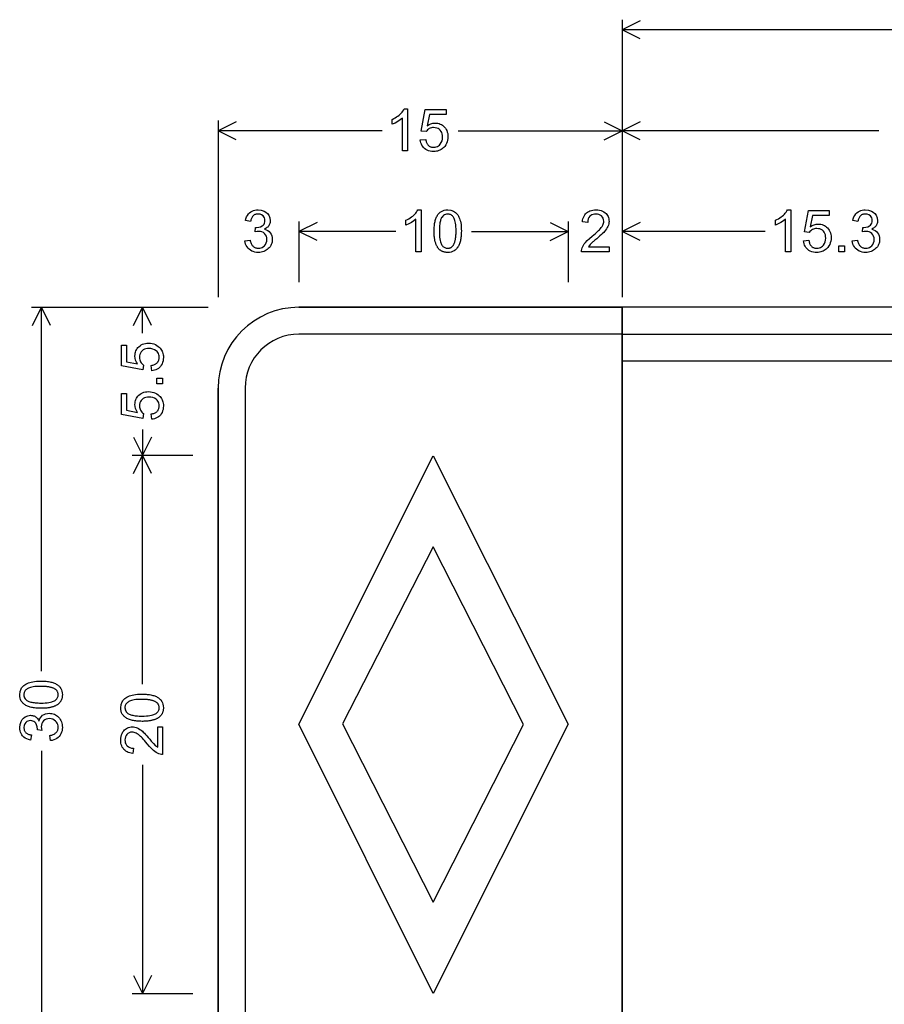
# Model space of a CAD drawing. Extents: x 0 to 111, y 21 to 140.
# Drawn here: x 0 to 33, y 103 to 140 of the extents above; entities that cross this region are included whole.
import ezdxf

# ---------------------------------------------------------------- set-up
doc = ezdxf.new("R2010")
doc.units = 0

msp = doc.modelspace()

# ---------------------------------------------------------------- linework, layer by layer
for p, q in [((22.7725, 139.6875), (22.7725, 129.375)), ((23.4433, 139.6479), (22.7725, 139.3125)), ((61.9315, 139.3125), (22.7725, 139.3125)), ((23.4433, 138.9771), (22.7725, 139.3125)), ((7.7725, 135.9375), (7.7725, 129.375)), ((8.4433, 135.8979), (7.7725, 135.5625)), ((22.1017, 135.8979), (22.7725, 135.5625)), ((22.7725, 135.9375), (22.7725, 133.6875)), ((22.7725, 135.9375), (22.7725, 129.375)), ((23.4433, 135.8979), (22.7725, 135.5625)), ((13.8609, 135.5625), (7.7725, 135.5625)), ((8.4433, 135.2271), (7.7725, 135.5625)), ((16.6841, 135.5625), (22.7725, 135.5625)), ((22.1017, 135.2271), (22.7725, 135.5625)), ((32.3048, 135.5625), (22.7725, 135.5625)), ((23.4433, 135.2271), (22.7725, 135.5625)), ((7.7725, 132.1875), (7.7725, 129.9375)), ((10.7725, 132.1875), (10.7725, 129.9375)), ((11.4433, 132.1479), (10.7725, 131.8125)), ((20.1017, 132.1479), (20.7725, 131.8125)), ((20.7725, 132.1875), (20.7725, 129.9375)), ((20.7725, 132.1875), (20.7725, 129.9375)), ((22.7725, 132.1875), (22.7725, 129.9375)), ((22.7725, 132.1875), (22.7725, 129.9375)), ((23.4433, 132.1479), (22.7725, 131.8125)), ((14.3648, 131.8125), (10.7725, 131.8125)), ((11.4433, 131.4771), (10.7725, 131.8125)), ((17.1802, 131.8125), (20.7725, 131.8125)), ((20.1017, 131.4771), (20.7725, 131.8125)), ((28.0866, 131.8125), (22.7725, 131.8125)), ((23.4433, 131.4771), (22.7725, 131.8125)), ((0.835, 129), (7.3975, 129)), ((0.8746, 128.3292), (1.21, 129)), ((1.21, 115.4823), (1.21, 129)), ((1.5454, 128.3292), (1.21, 129)), ((4.585, 129), (6.835, 129)), ((4.6246, 128.3292), (4.96, 129)), ((4.96, 128.0425), (4.96, 129)), ((5.2954, 128.3292), (4.96, 129)), ((4.96, 124.4575), (4.96, 123.5)), ((4.6246, 124.1708), (4.96, 123.5)), ((5.2954, 124.1708), (4.96, 123.5)), ((4.585, 123.5), (6.835, 123.5)), ((4.6246, 122.8292), (4.96, 123.5)), ((4.96, 114.998), (4.96, 123.5)), ((5.2954, 122.8292), (4.96, 123.5)), ((1.21, 112.5177), (1.21, 99)), ((4.96, 112.002), (4.96, 103.5)), ((4.6246, 104.1708), (4.96, 103.5)), ((5.2954, 104.1708), (4.96, 103.5)), ((4.585, 103.5), (6.835, 103.5)), ((4.585, 103.5), (6.835, 103.5))]:
    msp.add_line(p, q)
for points in [[(14.807, 134.8178), (14.615, 134.8178), (14.615, 136.03), (14.5351, 135.9622), (14.4451, 135.9014), (14.3451, 135.8475), (14.235, 135.8007), (14.235, 135.9847), (14.2937, 136.0136), (14.3488, 136.0438), (14.4004, 136.0753), (14.4484, 136.1081), (14.4928, 136.1422), (14.5336, 136.1776), (14.5709, 136.2142), (14.6045, 136.2522), (14.6347, 136.2915), (14.6612, 136.332), (14.6842, 136.3738), (14.807, 136.3738), (14.807, 134.8178)], [(15.279, 135.2236), (15.4794, 135.2406), (15.485, 135.2088), (15.4919, 135.1787), (15.5001, 135.1505), (15.5096, 135.1241), (15.5203, 135.0996), (15.5324, 135.0768), (15.5458, 135.0559), (15.5604, 135.0368), (15.5764, 135.0195), (15.5937, 135.0041), (15.6122, 134.9904), (15.6321, 134.9786), (15.6532, 134.9686), (15.6757, 134.9604), (15.6994, 134.954), (15.7244, 134.9495), (15.7508, 134.9468), (15.7784, 134.9458), (15.8276, 134.9491), (15.8733, 134.9588), (15.9157, 134.975), (15.9546, 134.9977), (15.9901, 135.0269), (16.0222, 135.0625), (16.0593, 135.1188), (16.0858, 135.1814), (16.1017, 135.2503), (16.107, 135.3257), (16.1035, 135.3861), (16.093, 135.4417), (16.0754, 135.4925), (16.0507, 135.5385), (16.019, 135.5797), (15.9811, 135.6147), (15.9378, 135.642), (15.889, 135.6616), (15.8348, 135.6736), (15.7752, 135.6778), (15.7308, 135.6757), (15.6891, 135.6688), (15.6499, 135.6571), (15.6132, 135.6407), (15.5791, 135.6194), (15.5475, 135.5934), (15.5185, 135.5626), (15.492, 135.527), (15.3128, 135.5502), (15.463, 136.3458), (16.2334, 136.3458), (16.2334, 136.1658), (15.6163, 136.1658), (15.5333, 135.7475), (15.6038, 135.7901), (15.676, 135.8207), (15.75, 135.8393), (15.8257, 135.8458), (15.8773, 135.8438), (15.9266, 135.8371), (15.9736, 135.8258), (16.0183, 135.8098), (16.0607, 135.7892), (16.1008, 135.764), (16.1386, 135.7342), (16.174, 135.6997), (16.2093, 135.6574), (16.2392, 135.6122), (16.2636, 135.5641), (16.2826, 135.5131), (16.2962, 135.4592), (16.3043, 135.4024), (16.307, 135.3427), (16.3036, 135.2744), (16.2934, 135.209), (16.2764, 135.1468), (16.2525, 135.0876), (16.2218, 135.0315), (16.1843, 134.9784), (16.1534, 134.9428), (16.1203, 134.9109), (16.0851, 134.8827), (16.0476, 134.8582), (16.008, 134.8375), (15.9662, 134.8205), (15.9222, 134.8073), (15.876, 134.7977), (15.8277, 134.7919), (15.7772, 134.7898), (15.7104, 134.793), (15.6477, 134.8025), (15.5889, 134.8182), (15.5341, 134.8403), (15.4834, 134.8687), (15.4366, 134.9033), (15.3997, 134.9384), (15.3676, 134.9771), (15.3403, 135.0193), (15.3178, 135.065), (15.3001, 135.1143), (15.2872, 135.1672), (15.279, 135.2236), (15.279, 135.2236)], [(8.767, 131.4748), (8.958, 131.5002), (8.9657, 131.4654), (8.9746, 131.4326), (8.9848, 131.4019), (8.9963, 131.3734), (9.0091, 131.3469), (9.0231, 131.3226), (9.0385, 131.3004), (9.0551, 131.2802), (9.073, 131.2622), (9.0922, 131.2463), (9.1127, 131.2325), (9.1345, 131.2208), (9.1575, 131.2112), (9.1819, 131.2037), (9.2075, 131.1983), (9.2344, 131.195), (9.2626, 131.1938), (9.3155, 131.1972), (9.3648, 131.2083), (9.4104, 131.227), (9.4524, 131.2533), (9.4907, 131.2873), (9.5307, 131.3373), (9.5594, 131.3925), (9.5769, 131.4531), (9.583, 131.519), (9.578, 131.582), (9.562, 131.6392), (9.5349, 131.6907), (9.4968, 131.7363), (9.4503, 131.7737), (9.3983, 131.8005), (9.3407, 131.8165), (9.2775, 131.8218), (9.2149, 131.8162), (9.1422, 131.7993), (9.1634, 131.9658), (9.1764, 131.9658), (9.1942, 131.9658), (9.2773, 131.9728), (9.3501, 131.9935), (9.4125, 132.0281), (9.4476, 132.0582), (9.475, 132.0929), (9.4948, 132.1321), (9.5068, 132.1759), (9.511, 132.2243), (9.5069, 132.2755), (9.4937, 132.3216), (9.4712, 132.3626), (9.4396, 132.3983), (9.3871, 132.4354), (9.3262, 132.4579), (9.257, 132.4658), (9.2299, 132.4651), (9.2042, 132.4624), (9.1797, 132.4578), (9.1566, 132.4511), (9.1348, 132.4425), (9.1143, 132.432), (9.0952, 132.4194), (9.0773, 132.405), (9.0608, 132.3885), (9.0457, 132.3701), (9.0318, 132.3497), (9.0193, 132.3273), (9.0081, 132.303), (8.9982, 132.2767), (8.9897, 132.2485), (8.9825, 132.2183), (8.9766, 132.1861), (8.7861, 132.22), (8.8032, 132.2916), (8.8273, 132.3569), (8.8586, 132.4157), (8.8969, 132.468), (8.9422, 132.514), (8.9848, 132.5466), (9.0311, 132.5734), (9.081, 132.5943), (9.1346, 132.6094), (9.1919, 132.6186), (9.2529, 132.6218), (9.3696, 132.6097), (9.4784, 132.5711), (9.5473, 132.5302), (9.6045, 132.4795), (9.6499, 132.4188), (9.6927, 132.3218), (9.707, 132.219), (9.7055, 132.1838), (9.7011, 132.1503), (9.6936, 132.1185), (9.6831, 132.0882), (9.6697, 132.0596), (9.6533, 132.0326), (9.6339, 132.0073), (9.6115, 131.9835), (9.5861, 131.9614), (9.5577, 131.941), (9.5264, 131.9221), (9.492, 131.9049), (9.5586, 131.8842), (9.6171, 131.8547), (9.6675, 131.8165), (9.7098, 131.7696), (9.7418, 131.7169), (9.7647, 131.6583), (9.7785, 131.5937), (9.783, 131.5232), (9.7807, 131.4732), (9.7738, 131.4252), (9.7623, 131.3791), (9.7461, 131.3351), (9.7254, 131.2931), (9.7, 131.253), (9.67, 131.215), (9.6354, 131.179), (9.5973, 131.1461), (9.5566, 131.1176), (9.5135, 131.0935), (9.4678, 131.0737), (9.4197, 131.0582), (9.369, 131.0471), (9.3159, 131.0403), (9.2602, 131.0378), (9.1947, 131.0411), (9.1329, 131.051), (9.0749, 131.0675), (9.0206, 131.0905), (8.97, 131.1201), (8.9232, 131.1563), (8.8813, 131.1981), (8.8458, 131.2444), (8.8167, 131.2952), (8.7938, 131.3506), (8.7773, 131.4104), (8.767, 131.4748), (8.767, 131.4748)], [(15.311, 131.0658), (15.119, 131.0658), (15.119, 132.278), (15.0391, 132.2102), (14.9491, 132.1494), (14.8491, 132.0955), (14.739, 132.0487), (14.739, 132.2327), (14.7977, 132.2616), (14.8528, 132.2918), (14.9044, 132.3233), (14.9524, 132.3561), (14.9968, 132.3902), (15.0376, 132.4256), (15.0749, 132.4622), (15.1085, 132.5002), (15.1387, 132.5395), (15.1652, 132.58), (15.1882, 132.6218), (15.311, 132.6218), (15.311, 131.0658)], [(15.791, 131.8293), (15.7916, 131.8802), (15.7933, 131.9295), (15.7961, 131.9771), (15.8, 132.023), (15.8051, 132.0672), (15.8112, 132.1098), (15.8185, 132.1507), (15.8269, 132.1899), (15.8365, 132.2275), (15.8471, 132.2634), (15.8589, 132.2976), (15.8718, 132.3302), (15.8859, 132.3611), (15.901, 132.3904), (15.9173, 132.418), (15.9347, 132.4439), (15.9532, 132.4681), (15.9728, 132.4907), (15.9936, 132.5116), (16.0155, 132.5308), (16.062, 132.5633), (16.1134, 132.5886), (16.1697, 132.6068), (16.2309, 132.6179), (16.297, 132.6218), (16.4127, 132.6097), (16.5162, 132.571), (16.5507, 132.5503), (16.5831, 132.5259), (16.6135, 132.4977), (16.6418, 132.4658), (16.6681, 132.4301), (16.6922, 132.3906), (16.7143, 132.3474), (16.7343, 132.3005), (16.7522, 132.2498), (16.7681, 132.1954), (16.7807, 132.1381), (16.7905, 132.0728), (16.7974, 131.9996), (16.8016, 131.9185), (16.803, 131.8293), (16.8025, 131.7785), (16.8008, 131.7294), (16.798, 131.6819), (16.7941, 131.6361), (16.789, 131.5919), (16.7828, 131.5494), (16.7755, 131.5086), (16.7671, 131.4694), (16.7576, 131.4319), (16.7469, 131.396), (16.7351, 131.3618), (16.7222, 131.3293), (16.7082, 131.2984), (16.6931, 131.2692), (16.6768, 131.2417), (16.6594, 131.2158), (16.6409, 131.1916), (16.6212, 131.169), (16.6005, 131.1481), (16.5786, 131.1288), (16.5321, 131.0964), (16.4807, 131.0711), (16.4244, 131.0529), (16.3632, 131.0418), (16.297, 131.0378), (16.2758, 131.0381), (16.255, 131.0391), (16.2346, 131.0408), (16.2147, 131.0432), (16.1953, 131.0464), (16.1763, 131.0503), (16.1578, 131.0549), (16.1397, 131.0602), (16.1221, 131.0662), (16.105, 131.073), (16.0883, 131.0804), (16.072, 131.0886), (16.0563, 131.0975), (16.0409, 131.1072), (16.0261, 131.1175), (16.0116, 131.1286), (15.9977, 131.1404), (15.9842, 131.1529), (15.9711, 131.1662), (15.9585, 131.1801), (15.9464, 131.1948), (15.9347, 131.2102), (15.9235, 131.2263), (15.9127, 131.2432), (15.9024, 131.2607), (15.8926, 131.279), (15.8832, 131.298), (15.8742, 131.3177), (15.8658, 131.3382), (15.8577, 131.3593), (15.8502, 131.3812), (15.843, 131.4038), (15.8364, 131.4272), (15.8302, 131.4512), (15.8244, 131.476), (15.8191, 131.5014), (15.8143, 131.5277), (15.8099, 131.5546), (15.806, 131.5822), (15.8025, 131.6106), (15.7995, 131.6397), (15.797, 131.6695), (15.7949, 131.7), (15.7932, 131.7313), (15.792, 131.7632), (15.7913, 131.7959), (15.791, 131.8293), (15.791, 131.8293)], [(15.987, 131.8298), (15.9882, 131.7467), (15.9916, 131.6704), (15.9973, 131.6009), (16.0054, 131.5382), (16.0157, 131.4824), (16.0283, 131.4334), (16.0399, 131.3981), (16.0531, 131.3656), (16.0678, 131.336), (16.0839, 131.3091), (16.1016, 131.2851), (16.1208, 131.2638), (16.1414, 131.2454), (16.1636, 131.2298), (16.1873, 131.217), (16.2125, 131.207), (16.2392, 131.1998), (16.2673, 131.1954), (16.297, 131.1938), (16.3145, 131.1942), (16.3315, 131.1957), (16.3479, 131.1982), (16.3638, 131.2017), (16.3793, 131.2063), (16.3942, 131.2119), (16.4086, 131.2186), (16.4226, 131.2263), (16.436, 131.2351), (16.4489, 131.2449), (16.4613, 131.2557), (16.4732, 131.2676), (16.4846, 131.2806), (16.4954, 131.2946), (16.5058, 131.3096), (16.5157, 131.3257), (16.525, 131.3428), (16.5339, 131.361), (16.5423, 131.3802), (16.5501, 131.4005), (16.5574, 131.4218), (16.5643, 131.4441), (16.5706, 131.4675), (16.5764, 131.492), (16.5817, 131.5175), (16.5865, 131.544), (16.5908, 131.5716), (16.5946, 131.6002), (16.5979, 131.6299), (16.6007, 131.6606), (16.603, 131.6923), (16.6048, 131.7252), (16.606, 131.759), (16.6068, 131.7939), (16.607, 131.8298), (16.6059, 131.913), (16.6025, 131.9893), (16.5967, 132.0588), (16.5887, 132.1215), (16.5784, 132.1773), (16.5658, 132.2263), (16.554, 132.2616), (16.5406, 132.294), (16.5258, 132.3237), (16.5095, 132.3506), (16.4917, 132.3746), (16.4723, 132.3959), (16.4515, 132.4143), (16.4292, 132.4299), (16.4053, 132.4427), (16.38, 132.4527), (16.3531, 132.4599), (16.3248, 132.4643), (16.2949, 132.4658), (16.2527, 132.463), (16.2133, 132.4539), (16.1769, 132.4385), (16.1435, 132.4168), (16.113, 132.3888), (16.0854, 132.3545), (16.0709, 132.3316), (16.0575, 132.3057), (16.0452, 132.2769), (16.0342, 132.2452), (16.0243, 132.2107), (16.0156, 132.1732), (16.008, 132.1328), (16.0016, 132.0896), (15.9964, 132.0434), (15.9923, 131.9944), (15.9894, 131.9424), (15.9876, 131.8876), (15.987, 131.8298), (15.987, 131.8298)], [(22.287, 131.2498), (22.287, 131.0658), (21.263, 131.0658), (21.265, 131.1124), (21.2733, 131.1596), (21.288, 131.2073), (21.309, 131.2557), (21.3364, 131.3047), (21.3701, 131.3543), (21.4102, 131.4045), (21.477, 131.4767), (21.5603, 131.555), (21.6601, 131.6394), (21.7203, 131.6891), (21.7744, 131.7351), (21.8226, 131.7775), (21.8648, 131.8162), (21.901, 131.8513), (21.9312, 131.8828), (21.9686, 131.9257), (22.0011, 131.9675), (22.0286, 132.0083), (22.0511, 132.0481), (22.0686, 132.0869), (22.081, 132.1246), (22.0885, 132.1613), (22.091, 132.197), (22.0856, 132.2545), (22.0693, 132.3063), (22.0422, 132.3524), (22.0042, 132.3928), (21.9604, 132.4244), (21.9116, 132.4471), (21.8577, 132.4609), (21.7988, 132.4658), (21.7445, 132.4628), (21.6951, 132.4529), (21.6506, 132.4361), (21.6111, 132.4124), (21.5764, 132.3819), (21.5411, 132.3357), (21.5158, 132.2822), (21.5003, 132.2214), (21.4948, 132.1533), (21.299, 132.1734), (21.3067, 132.2336), (21.3191, 132.2895), (21.3361, 132.3413), (21.3578, 132.3889), (21.384, 132.4323), (21.4149, 132.4715), (21.4504, 132.5066), (21.49, 132.5371), (21.5332, 132.563), (21.58, 132.5842), (21.6304, 132.6007), (21.6844, 132.6124), (21.7419, 132.6195), (21.803, 132.6218), (21.8696, 132.6188), (21.9321, 132.6095), (21.9908, 132.5941), (22.0455, 132.5726), (22.0962, 132.5448), (22.143, 132.511), (22.1768, 132.4801), (22.206, 132.4467), (22.2308, 132.4107), (22.251, 132.3721), (22.2668, 132.3309), (22.278, 132.2872), (22.2848, 132.2409), (22.287, 132.192), (22.2845, 132.1457), (22.2767, 132.0994), (22.2638, 132.0531), (22.2457, 132.0066), (22.2225, 131.9601), (22.194, 131.9136), (22.1605, 131.8669), (22.1217, 131.8202), (22.0883, 131.7842), (22.0486, 131.7444), (22.0028, 131.7008), (21.9508, 131.6536), (21.8926, 131.6025), (21.8282, 131.5477), (21.7912, 131.5167), (21.7588, 131.4894), (21.731, 131.4659), (21.7078, 131.4461), (21.6893, 131.4301), (21.6754, 131.4179), (21.6661, 131.4093), (21.5869, 131.3283), (21.5273, 131.2498), (22.287, 131.2498)], [(29.035, 131.0658), (28.843, 131.0658), (28.843, 132.278), (28.7631, 132.2102), (28.6731, 132.1494), (28.5731, 132.0955), (28.463, 132.0487), (28.463, 132.2327), (28.5217, 132.2616), (28.5768, 132.2918), (28.6284, 132.3233), (28.6764, 132.3561), (28.7208, 132.3902), (28.7616, 132.4256), (28.7989, 132.4622), (28.8325, 132.5002), (28.8627, 132.5395), (28.8892, 132.58), (28.9122, 132.6218), (29.035, 132.6218), (29.035, 131.0658)], [(29.507, 131.4716), (29.7074, 131.4886), (29.713, 131.4568), (29.7199, 131.4267), (29.7281, 131.3985), (29.7376, 131.3722), (29.7483, 131.3476), (29.7604, 131.3248), (29.7738, 131.3039), (29.7884, 131.2848), (29.8044, 131.2675), (29.8217, 131.2521), (29.8402, 131.2384), (29.8601, 131.2266), (29.8812, 131.2166), (29.9037, 131.2084), (29.9274, 131.202), (29.9524, 131.1975), (29.9788, 131.1948), (30.0064, 131.1938), (30.0556, 131.1971), (30.1013, 131.2068), (30.1437, 131.223), (30.1826, 131.2457), (30.2181, 131.2749), (30.2502, 131.3105), (30.2873, 131.3668), (30.3138, 131.4294), (30.3297, 131.4983), (30.335, 131.5737), (30.3315, 131.6341), (30.321, 131.6897), (30.3034, 131.7405), (30.2787, 131.7865), (30.247, 131.8277), (30.2091, 131.8627), (30.1658, 131.89), (30.117, 131.9096), (30.0628, 131.9216), (30.0032, 131.9258), (29.9588, 131.9237), (29.9171, 131.9168), (29.8779, 131.9051), (29.8412, 131.8887), (29.8071, 131.8674), (29.7755, 131.8414), (29.7465, 131.8106), (29.72, 131.775), (29.5408, 131.7982), (29.691, 132.5938), (30.4614, 132.5938), (30.4614, 132.4138), (29.8443, 132.4138), (29.7613, 131.9955), (29.8318, 132.0381), (29.904, 132.0687), (29.978, 132.0873), (30.0537, 132.0938), (30.1053, 132.0918), (30.1546, 132.0851), (30.2016, 132.0738), (30.2463, 132.0578), (30.2887, 132.0372), (30.3288, 132.012), (30.3666, 131.9822), (30.402, 131.9477), (30.4373, 131.9054), (30.4672, 131.8602), (30.4916, 131.8121), (30.5106, 131.7611), (30.5242, 131.7072), (30.5323, 131.6504), (30.535, 131.5907), (30.5316, 131.5224), (30.5214, 131.457), (30.5044, 131.3948), (30.4805, 131.3356), (30.4498, 131.2795), (30.4123, 131.2264), (30.3814, 131.1908), (30.3483, 131.1589), (30.3131, 131.1307), (30.2756, 131.1062), (30.236, 131.0855), (30.1942, 131.0685), (30.1502, 131.0553), (30.104, 131.0457), (30.0557, 131.0399), (30.0052, 131.0378), (29.9384, 131.041), (29.8757, 131.0505), (29.8169, 131.0662), (29.7621, 131.0883), (29.7114, 131.1167), (29.6646, 131.1513), (29.6277, 131.1864), (29.5956, 131.2251), (29.5683, 131.2673), (29.5458, 131.313), (29.5281, 131.3623), (29.5152, 131.4152), (29.507, 131.4716), (29.507, 131.4716)], [(31.319, 131.4748), (31.51, 131.5002), (31.5177, 131.4654), (31.5266, 131.4326), (31.5368, 131.4019), (31.5483, 131.3734), (31.5611, 131.3469), (31.5751, 131.3226), (31.5905, 131.3004), (31.6071, 131.2802), (31.625, 131.2622), (31.6442, 131.2463), (31.6647, 131.2325), (31.6865, 131.2208), (31.7095, 131.2112), (31.7339, 131.2037), (31.7595, 131.1983), (31.7864, 131.195), (31.8146, 131.1938), (31.8675, 131.1972), (31.9168, 131.2083), (31.9624, 131.227), (32.0044, 131.2533), (32.0427, 131.2873), (32.0827, 131.3373), (32.1114, 131.3925), (32.1289, 131.4531), (32.135, 131.519), (32.13, 131.582), (32.114, 131.6392), (32.0869, 131.6907), (32.0488, 131.7363), (32.0023, 131.7737), (31.9503, 131.8005), (31.8927, 131.8165), (31.8295, 131.8218), (31.7669, 131.8162), (31.6942, 131.7993), (31.7154, 131.9658), (31.7284, 131.9658), (31.7462, 131.9658), (31.8293, 131.9728), (31.9021, 131.9935), (31.9645, 132.0281), (31.9996, 132.0582), (32.027, 132.0929), (32.0468, 132.1321), (32.0588, 132.1759), (32.063, 132.2243), (32.0589, 132.2755), (32.0457, 132.3216), (32.0232, 132.3626), (31.9916, 132.3983), (31.9391, 132.4354), (31.8782, 132.4579), (31.809, 132.4658), (31.7819, 132.4651), (31.7562, 132.4624), (31.7317, 132.4578), (31.7086, 132.4511), (31.6868, 132.4425), (31.6663, 132.432), (31.6472, 132.4194), (31.6293, 132.405), (31.6128, 132.3885), (31.5977, 132.3701), (31.5838, 132.3497), (31.5713, 132.3273), (31.5601, 132.303), (31.5502, 132.2767), (31.5417, 132.2485), (31.5345, 132.2183), (31.5286, 132.1861), (31.3381, 132.22), (31.3552, 132.2916), (31.3793, 132.3569), (31.4106, 132.4157), (31.4489, 132.468), (31.4942, 132.514), (31.5368, 132.5466), (31.5831, 132.5734), (31.633, 132.5943), (31.6866, 132.6094), (31.7439, 132.6186), (31.8049, 132.6218), (31.9216, 132.6097), (32.0304, 132.5711), (32.0993, 132.5302), (32.1565, 132.4795), (32.2018, 132.4188), (32.2447, 132.3218), (32.259, 132.219), (32.2575, 132.1838), (32.2531, 132.1503), (32.2456, 132.1185), (32.2351, 132.0882), (32.2217, 132.0596), (32.2053, 132.0326), (32.1859, 132.0073), (32.1635, 131.9835), (32.1381, 131.9614), (32.1097, 131.941), (32.0784, 131.9221), (32.044, 131.9049), (32.1106, 131.8842), (32.1691, 131.8547), (32.2195, 131.8165), (32.2618, 131.7696), (32.2938, 131.7169), (32.3167, 131.6583), (32.3305, 131.5937), (32.335, 131.5232), (32.3327, 131.4732), (32.3258, 131.4252), (32.3143, 131.3791), (32.2981, 131.3351), (32.2774, 131.2931), (32.252, 131.253), (32.222, 131.215), (32.1874, 131.179), (32.1493, 131.1461), (32.1086, 131.1176), (32.0655, 131.0935), (32.0198, 131.0737), (31.9717, 131.0582), (31.921, 131.0471), (31.8679, 131.0403), (31.8122, 131.0378), (31.7467, 131.0411), (31.6849, 131.051), (31.6269, 131.0675), (31.5726, 131.0905), (31.522, 131.1201), (31.4752, 131.1563), (31.4333, 131.1981), (31.3978, 131.2444), (31.3687, 131.2952), (31.3458, 131.3506), (31.3293, 131.4104), (31.319, 131.4748), (31.319, 131.4748)], [(30.819, 131.0658), (30.819, 131.2818), (31.035, 131.2818), (31.035, 131.0658), (30.819, 131.0658)], [(7.7725, 99), (22.7725, 99), (22.7725, 129), (10.7725, 129)], [(10.7725, 129), (22.7725, 129), (22.7725, 128)], [(100.7725, 129), (22.7725, 129), (22.7725, 99)], [(22.7725, 128), (10.7725, 128)], [(100.7725, 127), (22.7725, 127), (22.7725, 128), (100.7725, 128)], [(5.3053, 126.6418), (5.2883, 126.8422), (5.3201, 126.8478), (5.3501, 126.8547), (5.3784, 126.8629), (5.4047, 126.8724), (5.4293, 126.8831), (5.452, 126.8952), (5.473, 126.9086), (5.4921, 126.9233), (5.5094, 126.9392), (5.5248, 126.9565), (5.5385, 126.975), (5.5503, 126.9949), (5.5603, 127.016), (5.5685, 127.0385), (5.5749, 127.0622), (5.5794, 127.0873), (5.5821, 127.1136), (5.583, 127.1412), (5.5798, 127.1904), (5.5701, 127.2361), (5.5539, 127.2785), (5.5312, 127.3174), (5.502, 127.3529), (5.4664, 127.385), (5.4101, 127.4221), (5.3475, 127.4486), (5.2785, 127.4645), (5.2032, 127.4698), (5.1428, 127.4663), (5.0872, 127.4558), (5.0364, 127.4382), (4.9904, 127.4135), (4.9492, 127.3818), (4.9142, 127.3439), (4.8869, 127.3006), (4.8672, 127.2518), (4.8553, 127.1976), (4.851, 127.138), (4.8532, 127.0937), (4.8601, 127.0519), (4.8718, 127.0127), (4.8882, 126.976), (4.9095, 126.9419), (4.9355, 126.9103), (4.9663, 126.8813), (5.0019, 126.8548), (4.9787, 126.6757), (4.183, 126.8258), (4.183, 127.5962), (4.363, 127.5962), (4.363, 126.9791), (4.7814, 126.8961), (4.7387, 126.9666), (4.7081, 127.0388), (4.6896, 127.1128), (4.683, 127.1885), (4.6851, 127.2401), (4.6918, 127.2894), (4.7031, 127.3364), (4.7191, 127.3811), (4.7396, 127.4235), (4.7649, 127.4636), (4.7947, 127.5014), (4.8292, 127.5368), (4.8715, 127.5721), (4.9167, 127.602), (4.9648, 127.6264), (5.0158, 127.6454), (5.0697, 127.659), (5.1265, 127.6671), (5.1862, 127.6698), (5.2545, 127.6664), (5.3198, 127.6562), (5.3821, 127.6392), (5.4413, 127.6153), (5.4974, 127.5846), (5.5505, 127.5472), (5.5861, 127.5162), (5.618, 127.4831), (5.6462, 127.4479), (5.6706, 127.4104), (5.6914, 127.3708), (5.7084, 127.329), (5.7216, 127.285), (5.7312, 127.2388), (5.737, 127.1905), (5.739, 127.14), (5.7359, 127.0732), (5.7264, 127.0105), (5.7107, 126.9517), (5.6886, 126.8969), (5.6602, 126.8462), (5.6255, 126.7994), (5.5904, 126.7625), (5.5518, 126.7304), (5.5096, 126.7032), (5.4638, 126.6806), (5.4145, 126.6629), (5.3617, 126.65), (5.3053, 126.6418), (5.3053, 126.6418)], [(5.711, 126.1498), (5.495, 126.1498), (5.495, 126.3658), (5.711, 126.3658), (5.711, 126.1498)], [(5.3053, 124.8378), (5.2883, 125.0382), (5.3201, 125.0438), (5.3501, 125.0507), (5.3784, 125.0589), (5.4047, 125.0684), (5.4293, 125.0791), (5.452, 125.0912), (5.473, 125.1046), (5.4921, 125.1193), (5.5094, 125.1352), (5.5248, 125.1525), (5.5385, 125.171), (5.5503, 125.1909), (5.5603, 125.212), (5.5685, 125.2345), (5.5749, 125.2582), (5.5794, 125.2833), (5.5821, 125.3096), (5.583, 125.3372), (5.5798, 125.3864), (5.5701, 125.4321), (5.5539, 125.4745), (5.5312, 125.5134), (5.502, 125.5489), (5.4664, 125.581), (5.4101, 125.6181), (5.3475, 125.6446), (5.2785, 125.6605), (5.2032, 125.6658), (5.1428, 125.6623), (5.0872, 125.6518), (5.0364, 125.6342), (4.9904, 125.6095), (4.9492, 125.5778), (4.9142, 125.5399), (4.8869, 125.4966), (4.8672, 125.4478), (4.8553, 125.3936), (4.851, 125.334), (4.8532, 125.2897), (4.8601, 125.2479), (4.8718, 125.2087), (4.8882, 125.172), (4.9095, 125.1379), (4.9355, 125.1063), (4.9663, 125.0773), (5.0019, 125.0508), (4.9787, 124.8717), (4.183, 125.0218), (4.183, 125.7922), (4.363, 125.7922), (4.363, 125.1751), (4.7814, 125.0921), (4.7387, 125.1626), (4.7081, 125.2348), (4.6896, 125.3088), (4.683, 125.3845), (4.6851, 125.4361), (4.6918, 125.4854), (4.7031, 125.5324), (4.7191, 125.5771), (4.7396, 125.6195), (4.7649, 125.6596), (4.7947, 125.6974), (4.8292, 125.7328), (4.8715, 125.7681), (4.9167, 125.798), (4.9648, 125.8224), (5.0158, 125.8414), (5.0697, 125.855), (5.1265, 125.8631), (5.1862, 125.8658), (5.2545, 125.8624), (5.3198, 125.8522), (5.3821, 125.8352), (5.4413, 125.8113), (5.4974, 125.7806), (5.5505, 125.7432), (5.5861, 125.7122), (5.618, 125.6791), (5.6462, 125.6439), (5.6706, 125.6064), (5.6914, 125.5668), (5.7084, 125.525), (5.7216, 125.481), (5.7312, 125.4348), (5.737, 125.3865), (5.739, 125.336), (5.7359, 125.2692), (5.7264, 125.2065), (5.7107, 125.1477), (5.6886, 125.0929), (5.6602, 125.0422), (5.6255, 124.9954), (5.5904, 124.9585), (5.5518, 124.9264), (5.5096, 124.8992), (5.4638, 124.8766), (5.4145, 124.8589), (5.3617, 124.846), (5.3053, 124.8378), (5.3053, 124.8378)], [(7.7725, 126), (7.7725, 99)], [(8.7725, 126), (8.7725, 99), (7.7725, 99), (7.7725, 126)], [(20.77, 113.5048), (15.7603, 103.506), (10.7711, 113.505), (15.7603, 123.482), (20.77, 113.5048)], [(19.112, 113.4997), (15.7519, 120.1024), (12.3919, 113.5175), (15.7608, 106.9003), (19.112, 113.4997)], [(1.1955, 114.0978), (1.1446, 114.0984), (1.0954, 114.1001), (1.0478, 114.1029), (1.0019, 114.1068), (0.9577, 114.1119), (0.9151, 114.118), (0.8742, 114.1253), (0.835, 114.1338), (0.7974, 114.1433), (0.7615, 114.154), (0.7272, 114.1657), (0.6947, 114.1786), (0.6637, 114.1927), (0.6345, 114.2078), (0.6069, 114.2241), (0.581, 114.2415), (0.5568, 114.26), (0.5342, 114.2796), (0.5133, 114.3004), (0.494, 114.3223), (0.4616, 114.3688), (0.4363, 114.4202), (0.4181, 114.4765), (0.407, 114.5377), (0.403, 114.6038), (0.4152, 114.7195), (0.4539, 114.823), (0.4745, 114.8575), (0.499, 114.8899), (0.5272, 114.9203), (0.5591, 114.9486), (0.5948, 114.9749), (0.6343, 114.999), (0.6774, 115.0211), (0.7244, 115.0411), (0.775, 115.059), (0.8295, 115.0749), (0.8868, 115.0875), (0.952, 115.0973), (1.0252, 115.1043), (1.1064, 115.1084), (1.1955, 115.1098), (1.2463, 115.1093), (1.2955, 115.1076), (1.343, 115.1048), (1.3888, 115.1009), (1.433, 115.0958), (1.4755, 115.0896), (1.5163, 115.0824), (1.5555, 115.0739), (1.593, 115.0644), (1.6289, 115.0537), (1.663, 115.042), (1.6956, 115.029), (1.7264, 115.015), (1.7557, 114.9999), (1.7832, 114.9836), (1.8091, 114.9662), (1.8333, 114.9477), (1.8559, 114.9281), (1.8768, 114.9073), (1.896, 114.8854), (1.9285, 114.8389), (1.9538, 114.7875), (1.972, 114.7312), (1.9831, 114.67), (1.987, 114.6038), (1.9868, 114.5826), (1.9858, 114.5618), (1.9841, 114.5414), (1.9816, 114.5215), (1.9785, 114.5021), (1.9746, 114.4831), (1.97, 114.4646), (1.9647, 114.4466), (1.9587, 114.4289), (1.9519, 114.4118), (1.9444, 114.3951), (1.9362, 114.3789), (1.9273, 114.3631), (1.9177, 114.3477), (1.9073, 114.3329), (1.8963, 114.3185), (1.8845, 114.3045), (1.872, 114.291), (1.8587, 114.2779), (1.8448, 114.2654), (1.8301, 114.2532), (1.8147, 114.2415), (1.7986, 114.2303), (1.7817, 114.2196), (1.7642, 114.2092), (1.7459, 114.1994), (1.7269, 114.19), (1.7071, 114.181), (1.6867, 114.1726), (1.6655, 114.1645), (1.6437, 114.157), (1.6211, 114.1498), (1.5977, 114.1432), (1.5737, 114.137), (1.5489, 114.1312), (1.5234, 114.1259), (1.4972, 114.1211), (1.4703, 114.1167), (1.4427, 114.1128), (1.4143, 114.1093), (1.3852, 114.1063), (1.3554, 114.1038), (1.3249, 114.1017), (1.2936, 114.1), (1.2616, 114.0988), (1.2289, 114.0981), (1.1955, 114.0978), (1.1955, 114.0978)], [(1.195, 114.2938), (1.2782, 114.295), (1.3545, 114.2984), (1.424, 114.3042), (1.4866, 114.3122), (1.5425, 114.3225), (1.5915, 114.3351), (1.6268, 114.3468), (1.6592, 114.3599), (1.6889, 114.3746), (1.7158, 114.3907), (1.7398, 114.4084), (1.7611, 114.4276), (1.7795, 114.4482), (1.7951, 114.4704), (1.8079, 114.4941), (1.8179, 114.5193), (1.8251, 114.546), (1.8295, 114.5742), (1.831, 114.6038), (1.8306, 114.6213), (1.8292, 114.6383), (1.8267, 114.6547), (1.8232, 114.6707), (1.8186, 114.6861), (1.813, 114.701), (1.8063, 114.7154), (1.7986, 114.7294), (1.7898, 114.7428), (1.78, 114.7557), (1.7691, 114.7681), (1.7572, 114.78), (1.7443, 114.7914), (1.7303, 114.8022), (1.7153, 114.8126), (1.6992, 114.8225), (1.6821, 114.8319), (1.6639, 114.8407), (1.6447, 114.8491), (1.6244, 114.8569), (1.6031, 114.8642), (1.5807, 114.8711), (1.5573, 114.8774), (1.5329, 114.8832), (1.5074, 114.8885), (1.4809, 114.8933), (1.4533, 114.8976), (1.4247, 114.9014), (1.395, 114.9047), (1.3643, 114.9075), (1.3325, 114.9098), (1.2997, 114.9116), (1.2659, 114.9128), (1.231, 114.9136), (1.195, 114.9138), (1.1119, 114.9127), (1.0356, 114.9093), (0.9661, 114.9035), (0.9034, 114.8955), (0.8476, 114.8852), (0.7986, 114.8726), (0.7633, 114.8608), (0.7308, 114.8475), (0.7012, 114.8326), (0.6743, 114.8163), (0.6503, 114.7985), (0.629, 114.7791), (0.6106, 114.7583), (0.595, 114.736), (0.5822, 114.7121), (0.5722, 114.6868), (0.565, 114.6599), (0.5606, 114.6316), (0.559, 114.6017), (0.5618, 114.5595), (0.5709, 114.5201), (0.5863, 114.4838), (0.608, 114.4503), (0.636, 114.4198), (0.6704, 114.3922), (0.6933, 114.3777), (0.7192, 114.3643), (0.748, 114.3521), (0.7796, 114.341), (0.8142, 114.3311), (0.8517, 114.3224), (0.892, 114.3148), (0.9353, 114.3084), (0.9814, 114.3032), (1.0305, 114.2991), (1.0824, 114.2962), (1.1373, 114.2944), (1.195, 114.2938), (1.195, 114.2938)], [(4.9475, 113.6138), (4.8966, 113.6144), (4.8474, 113.6161), (4.7998, 113.6189), (4.7539, 113.6228), (4.7097, 113.6279), (4.6671, 113.634), (4.6262, 113.6413), (4.587, 113.6498), (4.5494, 113.6593), (4.5135, 113.67), (4.4792, 113.6817), (4.4467, 113.6946), (4.4157, 113.7087), (4.3865, 113.7238), (4.3589, 113.7401), (4.333, 113.7575), (4.3088, 113.776), (4.2862, 113.7956), (4.2653, 113.8164), (4.246, 113.8383), (4.2136, 113.8848), (4.1883, 113.9362), (4.1701, 113.9925), (4.159, 114.0537), (4.155, 114.1198), (4.1672, 114.2355), (4.2059, 114.339), (4.2265, 114.3735), (4.251, 114.4059), (4.2792, 114.4363), (4.3111, 114.4646), (4.3468, 114.4909), (4.3863, 114.515), (4.4294, 114.5371), (4.4764, 114.5571), (4.527, 114.575), (4.5815, 114.5909), (4.6388, 114.6035), (4.704, 114.6133), (4.7772, 114.6203), (4.8584, 114.6244), (4.9475, 114.6258), (4.9983, 114.6253), (5.0475, 114.6236), (5.095, 114.6208), (5.1408, 114.6169), (5.185, 114.6118), (5.2275, 114.6056), (5.2683, 114.5984), (5.3075, 114.5899), (5.345, 114.5804), (5.3809, 114.5697), (5.415, 114.558), (5.4476, 114.545), (5.4784, 114.531), (5.5077, 114.5159), (5.5352, 114.4996), (5.5611, 114.4822), (5.5853, 114.4637), (5.6079, 114.4441), (5.6288, 114.4233), (5.648, 114.4014), (5.6805, 114.3549), (5.7058, 114.3035), (5.724, 114.2472), (5.7351, 114.186), (5.739, 114.1198), (5.7388, 114.0986), (5.7378, 114.0778), (5.7361, 114.0574), (5.7336, 114.0375), (5.7305, 114.0181), (5.7266, 113.9991), (5.722, 113.9806), (5.7167, 113.9626), (5.7107, 113.9449), (5.7039, 113.9278), (5.6964, 113.9111), (5.6882, 113.8949), (5.6793, 113.8791), (5.6697, 113.8637), (5.6593, 113.8489), (5.6483, 113.8345), (5.6365, 113.8205), (5.624, 113.807), (5.6107, 113.7939), (5.5968, 113.7814), (5.5821, 113.7692), (5.5667, 113.7575), (5.5506, 113.7463), (5.5337, 113.7356), (5.5162, 113.7252), (5.4979, 113.7154), (5.4789, 113.706), (5.4591, 113.697), (5.4387, 113.6886), (5.4175, 113.6805), (5.3957, 113.673), (5.3731, 113.6658), (5.3497, 113.6592), (5.3257, 113.653), (5.3009, 113.6472), (5.2754, 113.6419), (5.2492, 113.6371), (5.2223, 113.6327), (5.1947, 113.6288), (5.1663, 113.6253), (5.1372, 113.6223), (5.1074, 113.6198), (5.0769, 113.6177), (5.0456, 113.616), (5.0136, 113.6148), (4.9809, 113.6141), (4.9475, 113.6138), (4.9475, 113.6138)], [(4.947, 113.8098), (5.0302, 113.811), (5.1065, 113.8144), (5.176, 113.8202), (5.2386, 113.8282), (5.2945, 113.8385), (5.3435, 113.8511), (5.3788, 113.8628), (5.4112, 113.8759), (5.4409, 113.8906), (5.4678, 113.9067), (5.4918, 113.9244), (5.5131, 113.9436), (5.5315, 113.9642), (5.5471, 113.9864), (5.5599, 114.0101), (5.5699, 114.0353), (5.5771, 114.062), (5.5815, 114.0902), (5.583, 114.1198), (5.5826, 114.1373), (5.5812, 114.1543), (5.5787, 114.1707), (5.5752, 114.1867), (5.5706, 114.2021), (5.565, 114.217), (5.5583, 114.2314), (5.5506, 114.2454), (5.5418, 114.2588), (5.532, 114.2717), (5.5211, 114.2841), (5.5092, 114.296), (5.4963, 114.3074), (5.4823, 114.3182), (5.4673, 114.3286), (5.4512, 114.3385), (5.4341, 114.3479), (5.4159, 114.3567), (5.3967, 114.3651), (5.3764, 114.3729), (5.3551, 114.3802), (5.3327, 114.3871), (5.3093, 114.3934), (5.2849, 114.3992), (5.2594, 114.4045), (5.2329, 114.4093), (5.2053, 114.4136), (5.1767, 114.4174), (5.147, 114.4207), (5.1163, 114.4235), (5.0845, 114.4258), (5.0517, 114.4276), (5.0179, 114.4288), (4.983, 114.4296), (4.947, 114.4298), (4.8639, 114.4287), (4.7876, 114.4253), (4.7181, 114.4195), (4.6554, 114.4115), (4.5996, 114.4012), (4.5506, 114.3886), (4.5153, 114.3768), (4.4828, 114.3635), (4.4532, 114.3486), (4.4263, 114.3323), (4.4023, 114.3145), (4.381, 114.2951), (4.3626, 114.2743), (4.347, 114.252), (4.3342, 114.2281), (4.3242, 114.2028), (4.317, 114.1759), (4.3126, 114.1476), (4.311, 114.1177), (4.3138, 114.0755), (4.3229, 114.0361), (4.3383, 113.9998), (4.36, 113.9663), (4.388, 113.9358), (4.4224, 113.9082), (4.4453, 113.8937), (4.4712, 113.8803), (4.5, 113.8681), (4.5316, 113.857), (4.5662, 113.8471), (4.6037, 113.8384), (4.644, 113.8308), (4.6873, 113.8244), (4.7334, 113.8192), (4.7825, 113.8151), (4.8344, 113.8122), (4.8893, 113.8104), (4.947, 113.8098), (4.947, 113.8098)], [(1.55, 112.8978), (1.5247, 113.0888), (1.5595, 113.0965), (1.5923, 113.1054), (1.6229, 113.1156), (1.6515, 113.1271), (1.6779, 113.1399), (1.7023, 113.1539), (1.7245, 113.1693), (1.7446, 113.1859), (1.7627, 113.2038), (1.7786, 113.223), (1.7924, 113.2435), (1.8041, 113.2653), (1.8137, 113.2883), (1.8212, 113.3127), (1.8266, 113.3383), (1.8299, 113.3652), (1.831, 113.3934), (1.8276, 113.4463), (1.8166, 113.4956), (1.7979, 113.5412), (1.7715, 113.5832), (1.7375, 113.6215), (1.6876, 113.6615), (1.6323, 113.6902), (1.5718, 113.7077), (1.5059, 113.7138), (1.4429, 113.7089), (1.3857, 113.6928), (1.3342, 113.6657), (1.2886, 113.6276), (1.2511, 113.5811), (1.2244, 113.5291), (1.2084, 113.4715), (1.203, 113.4083), (1.2087, 113.3457), (1.2256, 113.273), (1.059, 113.2942), (1.059, 113.3072), (1.059, 113.325), (1.0521, 113.4081), (1.0314, 113.4809), (0.9968, 113.5433), (0.9667, 113.5784), (0.932, 113.6059), (0.8927, 113.6256), (0.8489, 113.6376), (0.8006, 113.6418), (0.7494, 113.6378), (0.7033, 113.6245), (0.6623, 113.6021), (0.6265, 113.5704), (0.5895, 113.5179), (0.567, 113.457), (0.559, 113.3878), (0.5598, 113.3607), (0.5625, 113.335), (0.5671, 113.3105), (0.5738, 113.2874), (0.5824, 113.2656), (0.5929, 113.2451), (0.6054, 113.226), (0.6199, 113.2081), (0.6364, 113.1917), (0.6548, 113.1765), (0.6752, 113.1626), (0.6975, 113.1501), (0.7219, 113.1389), (0.7481, 113.1291), (0.7764, 113.1205), (0.8066, 113.1133), (0.8388, 113.1074), (0.8049, 112.9169), (0.7333, 112.934), (0.668, 112.9581), (0.6092, 112.9894), (0.5569, 113.0277), (0.5109, 113.073), (0.4782, 113.1156), (0.4515, 113.1619), (0.4305, 113.2118), (0.4155, 113.2654), (0.4063, 113.3227), (0.403, 113.3837), (0.4152, 113.5004), (0.4538, 113.6092), (0.4947, 113.6781), (0.5454, 113.7353), (0.606, 113.7807), (0.7031, 113.8235), (0.8059, 113.8378), (0.841, 113.8364), (0.8746, 113.8319), (0.9064, 113.8244), (0.9367, 113.814), (0.9653, 113.8005), (0.9923, 113.7841), (1.0176, 113.7647), (1.0414, 113.7423), (1.0635, 113.7169), (1.0839, 113.6885), (1.1028, 113.6572), (1.12, 113.6228), (1.1407, 113.6894), (1.1702, 113.7479), (1.2084, 113.7983), (1.2553, 113.8406), (1.308, 113.8726), (1.3666, 113.8955), (1.4312, 113.9093), (1.5017, 113.9138), (1.5517, 113.9115), (1.5997, 113.9046), (1.6458, 113.8931), (1.6898, 113.8769), (1.7318, 113.8562), (1.7718, 113.8308), (1.8099, 113.8008), (1.8459, 113.7662), (1.8787, 113.7281), (1.9072, 113.6874), (1.9314, 113.6443), (1.9512, 113.5986), (1.9667, 113.5505), (1.9778, 113.4998), (1.9846, 113.4467), (1.987, 113.391), (1.9837, 113.3255), (1.9739, 113.2637), (1.9574, 113.2057), (1.9344, 113.1514), (1.9047, 113.1008), (1.8685, 113.054), (1.8268, 113.0122), (1.7805, 112.9767), (1.7297, 112.9475), (1.6743, 112.9246), (1.6144, 112.9081), (1.55, 112.8978), (1.55, 112.8978)], [(5.527, 113.4098), (5.711, 113.4098), (5.711, 112.3858), (5.6645, 112.3878), (5.6173, 112.3962), (5.5696, 112.4108), (5.5212, 112.4319), (5.4722, 112.4592), (5.4226, 112.493), (5.3724, 112.533), (5.3002, 112.5999), (5.2219, 112.6831), (5.1375, 112.7829), (5.0878, 112.8431), (5.0418, 112.8972), (4.9994, 112.9454), (4.9606, 112.9876), (4.9255, 113.0238), (4.8941, 113.054), (4.8512, 113.0914), (4.8094, 113.1239), (4.7686, 113.1514), (4.7288, 113.1739), (4.69, 113.1914), (4.6522, 113.2039), (4.6155, 113.2113), (4.5799, 113.2138), (4.5224, 113.2084), (4.4706, 113.1921), (4.4244, 113.165), (4.384, 113.127), (4.3525, 113.0832), (4.3298, 113.0344), (4.316, 112.9805), (4.311, 112.9216), (4.3141, 112.8673), (4.324, 112.8179), (4.3408, 112.7734), (4.3644, 112.7339), (4.395, 112.6992), (4.4412, 112.6639), (4.4947, 112.6386), (4.5554, 112.6232), (4.6235, 112.6177), (4.6035, 112.4218), (4.5433, 112.4295), (4.4874, 112.4419), (4.4356, 112.4589), (4.388, 112.4806), (4.3446, 112.5068), (4.3054, 112.5377), (4.2703, 112.5732), (4.2397, 112.6128), (4.2139, 112.656), (4.1927, 112.7028), (4.1762, 112.7532), (4.1644, 112.8072), (4.1574, 112.8647), (4.155, 112.9258), (4.1581, 112.9924), (4.1674, 113.055), (4.1828, 113.1136), (4.2043, 113.1683), (4.232, 113.219), (4.2659, 113.2658), (4.2968, 113.2996), (4.3302, 113.3288), (4.3662, 113.3536), (4.4048, 113.3738), (4.446, 113.3896), (4.4897, 113.4008), (4.536, 113.4076), (4.5849, 113.4098), (4.6311, 113.4073), (4.6775, 113.3995), (4.7238, 113.3866), (4.7703, 113.3685), (4.8168, 113.3453), (4.8633, 113.3169), (4.91, 113.2833), (4.9567, 113.2445), (4.9927, 113.2111), (5.0325, 113.1714), (5.076, 113.1256), (5.1233, 113.0736), (5.1744, 113.0154), (5.2292, 112.951), (5.2602, 112.914), (5.2874, 112.8816), (5.311, 112.8538), (5.3307, 112.8306), (5.3468, 112.8121), (5.359, 112.7982), (5.3675, 112.7889), (5.4486, 112.7097), (5.527, 112.6501), (5.527, 113.4098)]]:
    msp.add_lwpolyline(points)
for radius in [3, 3, 2]:
    msp.add_arc((10.7725, 126), radius, 90, 180)

doc.saveas('drawing.dxf')
